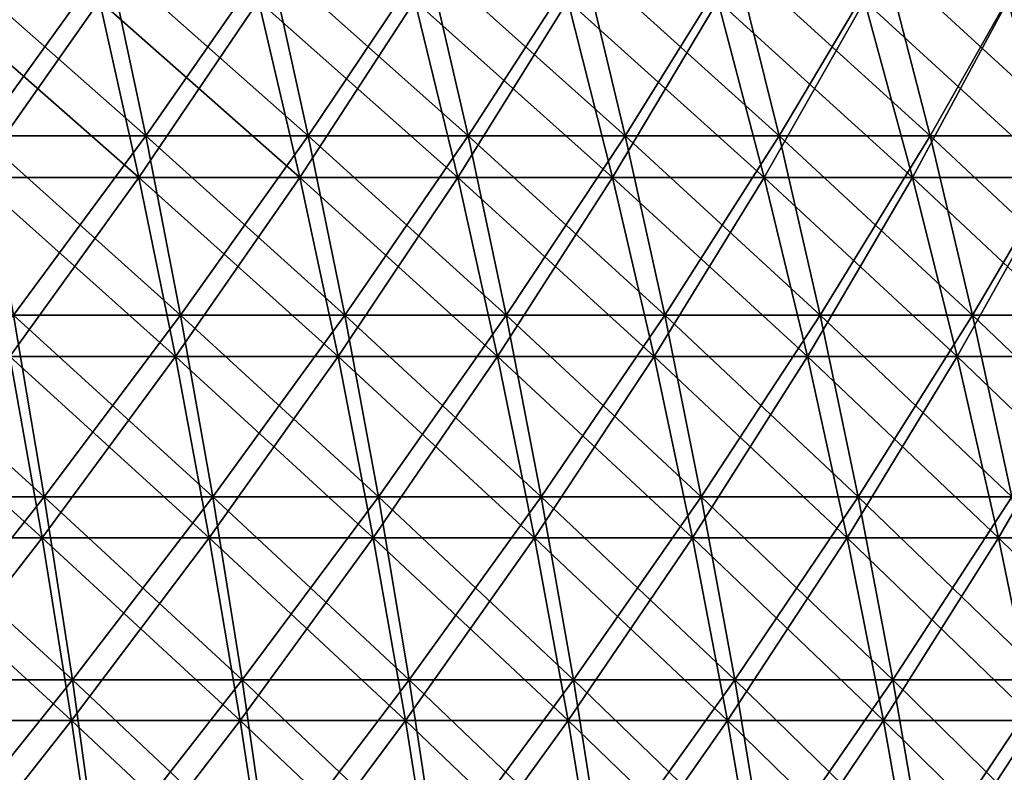
# Model space of a CAD drawing. Units: millimetres. Extents: x -399 to 399, y 16 to 1115.
# Drawn here: x 178 to 229, y 121 to 160 of the extents above; entities that cross this region are included whole.
import ezdxf

# ---------------------------------------------------------------- set-up
doc = ezdxf.new("R2010")
doc.units = ezdxf.units.MM
doc.header["$LTSCALE"] = 9.052207
for name, color, linetype in [('2492', 7, 'CONTINUOUS'), ('2496', 7, 'CONTINUOUS'), ('2500', 7, 'CONTINUOUS'), ('2504', 7, 'CONTINUOUS')]:
    doc.layers.add(name, color=color, linetype=linetype)

msp = doc.modelspace()

# ---------------------------------------------------------------- linework, layer by layer
at = {"layer": '2492', "color": 7, "linetype": 'CONTINUOUS', "true_color": 0x82c082}
for points in [[(182.324, 163.554, -309.257), (175.669, 154.311, -317.482), (173.809, 163.554, -314.121), (182.324, 163.554, -309.257)], [(184.275, 154.311, -312.566), (175.669, 154.311, -317.482), (182.324, 163.554, -309.257), (184.275, 154.311, -312.566)], [(190.703, 163.554, -304.161), (184.275, 154.311, -312.566), (182.324, 163.554, -309.257), (190.703, 163.554, -304.161)], [(192.744, 154.311, -307.415), (184.275, 154.311, -312.566), (190.703, 163.554, -304.161), (192.744, 154.311, -307.415)], [(198.94, 163.554, -298.839), (192.744, 154.311, -307.415), (190.703, 163.554, -304.161), (198.94, 163.554, -298.839)], [(201.069, 154.311, -302.036), (192.744, 154.311, -307.415), (198.94, 163.554, -298.839), (201.069, 154.311, -302.036)], [(207.029, 163.554, -293.293), (201.069, 154.311, -302.036), (198.94, 163.554, -298.839), (207.029, 163.554, -293.293)], [(209.244, 154.311, -296.431), (201.069, 154.311, -302.036), (207.029, 163.554, -293.293), (209.244, 154.311, -296.431)], [(214.963, 163.554, -287.529), (209.244, 154.311, -296.431), (207.029, 163.554, -293.293), (214.963, 163.554, -287.529)], [(217.263, 154.311, -290.605), (209.244, 154.311, -296.431), (214.963, 163.554, -287.529), (217.263, 154.311, -290.605)], [(222.736, 163.554, -281.55), (217.263, 154.311, -290.605), (214.963, 163.554, -287.529), (222.736, 163.554, -281.55)], [(225.12, 154.311, -284.562), (217.263, 154.311, -290.605), (222.736, 163.554, -281.55), (225.12, 154.311, -284.562)], [(230.344, 163.554, -275.361), (225.12, 154.311, -284.562), (222.736, 163.554, -281.55), (230.344, 163.554, -275.361)], [(232.808, 154.311, -278.307), (225.12, 154.311, -284.562), (230.344, 163.554, -275.361), (232.808, 154.311, -278.307)], [(184.275, 154.311, -312.566), (177.397, 144.96, -320.607), (175.669, 154.311, -317.482), (184.275, 154.311, -312.566)], [(186.088, 144.96, -315.641), (177.397, 144.96, -320.607), (184.275, 154.311, -312.566), (186.088, 144.96, -315.641)], [(192.744, 154.311, -307.415), (186.088, 144.96, -315.641), (184.275, 154.311, -312.566), (192.744, 154.311, -307.415)], [(194.641, 144.96, -310.441), (186.088, 144.96, -315.641), (192.744, 154.311, -307.415), (194.641, 144.96, -310.441)], [(201.069, 154.311, -302.036), (194.641, 144.96, -310.441), (192.744, 154.311, -307.415), (201.069, 154.311, -302.036)], [(203.048, 144.96, -305.008), (194.641, 144.96, -310.441), (201.069, 154.311, -302.036), (203.048, 144.96, -305.008)], [(209.244, 154.311, -296.431), (203.048, 144.96, -305.008), (201.069, 154.311, -302.036), (209.244, 154.311, -296.431)], [(211.303, 144.96, -299.348), (203.048, 144.96, -305.008), (209.244, 154.311, -296.431), (211.303, 144.96, -299.348)], [(217.263, 154.311, -290.605), (211.303, 144.96, -299.348), (209.244, 154.311, -296.431), (217.263, 154.311, -290.605)], [(219.401, 144.96, -293.465), (211.303, 144.96, -299.348), (217.263, 154.311, -290.605), (219.401, 144.96, -293.465)], [(225.12, 154.311, -284.562), (219.401, 144.96, -293.465), (217.263, 154.311, -290.605), (225.12, 154.311, -284.562)], [(227.335, 144.96, -287.362), (219.401, 144.96, -293.465), (225.12, 154.311, -284.562), (227.335, 144.96, -287.362)], [(232.808, 154.311, -278.307), (227.335, 144.96, -287.362), (225.12, 154.311, -284.562), (232.808, 154.311, -278.307)], [(235.099, 144.96, -281.046), (227.335, 144.96, -287.362), (232.808, 154.311, -278.307), (235.099, 144.96, -281.046)], [(178.993, 135.509, -323.491), (170.091, 135.509, -328.26), (177.397, 144.96, -320.607), (178.993, 135.509, -323.491)], [(186.088, 144.96, -315.641), (178.993, 135.509, -323.491), (177.397, 144.96, -320.607), (186.088, 144.96, -315.641)], [(187.763, 135.509, -318.482), (178.993, 135.509, -323.491), (186.088, 144.96, -315.641), (187.763, 135.509, -318.482)], [(194.641, 144.96, -310.441), (187.763, 135.509, -318.482), (186.088, 144.96, -315.641), (194.641, 144.96, -310.441)], [(196.392, 135.509, -313.234), (187.763, 135.509, -318.482), (194.641, 144.96, -310.441), (196.392, 135.509, -313.234)], [(203.048, 144.96, -305.008), (196.392, 135.509, -313.234), (194.641, 144.96, -310.441), (203.048, 144.96, -305.008)], [(204.875, 135.509, -307.753), (196.392, 135.509, -313.234), (203.048, 144.96, -305.008), (204.875, 135.509, -307.753)], [(211.303, 144.96, -299.348), (204.875, 135.509, -307.753), (203.048, 144.96, -305.008), (211.303, 144.96, -299.348)], [(213.204, 135.509, -302.042), (204.875, 135.509, -307.753), (211.303, 144.96, -299.348), (213.204, 135.509, -302.042)], [(219.401, 144.96, -293.465), (213.204, 135.509, -302.042), (211.303, 144.96, -299.348), (219.401, 144.96, -293.465)], [(221.375, 135.509, -296.105), (213.204, 135.509, -302.042), (219.401, 144.96, -293.465), (221.375, 135.509, -296.105)], [(227.335, 144.96, -287.362), (221.375, 135.509, -296.105), (219.401, 144.96, -293.465), (227.335, 144.96, -287.362)], [(229.38, 135.509, -289.948), (221.375, 135.509, -296.105), (227.335, 144.96, -287.362), (229.38, 135.509, -289.948)], [(235.099, 144.96, -281.046), (229.38, 135.509, -289.948), (227.335, 144.96, -287.362), (235.099, 144.96, -281.046)], [(178.993, 135.509, -323.491), (171.48, 125.966, -330.942), (170.091, 135.509, -328.26), (178.993, 135.509, -323.491)], [(180.456, 125.966, -326.134), (171.48, 125.966, -330.942), (178.993, 135.509, -323.491), (180.456, 125.966, -326.134)], [(187.763, 135.509, -318.482), (180.456, 125.966, -326.134), (178.993, 135.509, -323.491), (187.763, 135.509, -318.482)], [(189.297, 125.966, -321.084), (180.456, 125.966, -326.134), (187.763, 135.509, -318.482), (189.297, 125.966, -321.084)], [(196.392, 135.509, -313.234), (189.297, 125.966, -321.084), (187.763, 135.509, -318.482), (196.392, 135.509, -313.234)], [(197.997, 125.966, -315.793), (189.297, 125.966, -321.084), (196.392, 135.509, -313.234), (197.997, 125.966, -315.793)], [(204.875, 135.509, -307.753), (197.997, 125.966, -315.793), (196.392, 135.509, -313.234), (204.875, 135.509, -307.753)], [(206.549, 125.966, -310.267), (197.997, 125.966, -315.793), (204.875, 135.509, -307.753), (206.549, 125.966, -310.267)], [(213.204, 135.509, -302.042), (206.549, 125.966, -310.267), (204.875, 135.509, -307.753), (213.204, 135.509, -302.042)], [(214.946, 125.966, -304.51), (206.549, 125.966, -310.267), (213.204, 135.509, -302.042), (214.946, 125.966, -304.51)], [(221.375, 135.509, -296.105), (214.946, 125.966, -304.51), (213.204, 135.509, -302.042), (221.375, 135.509, -296.105)], [(223.184, 125.966, -298.525), (214.946, 125.966, -304.51), (221.375, 135.509, -296.105), (223.184, 125.966, -298.525)], [(229.38, 135.509, -289.948), (223.184, 125.966, -298.525), (221.375, 135.509, -296.105), (229.38, 135.509, -289.948)], [(231.255, 125.966, -292.317), (223.184, 125.966, -298.525), (229.38, 135.509, -289.948), (231.255, 125.966, -292.317)], [(180.456, 125.966, -326.134), (172.742, 116.339, -333.376), (171.48, 125.966, -330.942), (180.456, 125.966, -326.134)], [(181.783, 116.339, -328.533), (172.742, 116.339, -333.376), (180.456, 125.966, -326.134), (181.783, 116.339, -328.533)], [(189.297, 125.966, -321.084), (181.783, 116.339, -328.533), (180.456, 125.966, -326.134), (189.297, 125.966, -321.084)], [(190.689, 116.339, -323.445), (181.783, 116.339, -328.533), (189.297, 125.966, -321.084), (190.689, 116.339, -323.445)], [(197.997, 125.966, -315.793), (190.689, 116.339, -323.445), (189.297, 125.966, -321.084), (197.997, 125.966, -315.793)], [(199.453, 116.339, -318.116), (190.689, 116.339, -323.445), (197.997, 125.966, -315.793), (199.453, 116.339, -318.116)], [(206.549, 125.966, -310.267), (199.453, 116.339, -318.116), (197.997, 125.966, -315.793), (206.549, 125.966, -310.267)], [(208.068, 116.339, -312.549), (199.453, 116.339, -318.116), (206.549, 125.966, -310.267), (208.068, 116.339, -312.549)], [(214.946, 125.966, -304.51), (208.068, 116.339, -312.549), (206.549, 125.966, -310.267), (214.946, 125.966, -304.51)], [(216.527, 116.339, -306.749), (208.068, 116.339, -312.549), (214.946, 125.966, -304.51), (216.527, 116.339, -306.749)], [(223.184, 125.966, -298.525), (216.527, 116.339, -306.749), (214.946, 125.966, -304.51), (223.184, 125.966, -298.525)], [(224.825, 116.339, -300.721), (216.527, 116.339, -306.749), (223.184, 125.966, -298.525), (224.825, 116.339, -300.721)], [(231.255, 125.966, -292.317), (224.825, 116.339, -300.721), (223.184, 125.966, -298.525), (231.255, 125.966, -292.317)], [(232.956, 116.339, -294.467), (224.825, 116.339, -300.721), (231.255, 125.966, -292.317), (232.956, 116.339, -294.467)]]:
    msp.add_3dface(points, dxfattribs=at)
at = {"layer": '2496', "color": 7, "linetype": 'CONTINUOUS', "true_color": 0x82c082}
for points in [[(175.669, 154.311, 317.482), (184.275, 154.311, 312.566), (173.809, 163.554, 314.121), (175.669, 154.311, 317.482)], [(173.809, 163.554, 314.121), (184.275, 154.311, 312.566), (182.324, 163.554, 309.257), (173.809, 163.554, 314.121)], [(184.275, 154.311, 312.566), (192.744, 154.311, 307.415), (182.324, 163.554, 309.257), (184.275, 154.311, 312.566)], [(182.324, 163.554, 309.257), (192.744, 154.311, 307.415), (190.703, 163.554, 304.161), (182.324, 163.554, 309.257)], [(192.744, 154.311, 307.415), (201.069, 154.311, 302.036), (190.703, 163.554, 304.161), (192.744, 154.311, 307.415)], [(190.703, 163.554, 304.161), (201.069, 154.311, 302.036), (198.94, 163.554, 298.839), (190.703, 163.554, 304.161)], [(201.069, 154.311, 302.036), (209.244, 154.311, 296.431), (198.94, 163.554, 298.839), (201.069, 154.311, 302.036)], [(198.94, 163.554, 298.839), (209.244, 154.311, 296.431), (207.029, 163.554, 293.293), (198.94, 163.554, 298.839)], [(209.244, 154.311, 296.431), (217.263, 154.311, 290.605), (207.029, 163.554, 293.293), (209.244, 154.311, 296.431)], [(207.029, 163.554, 293.293), (217.263, 154.311, 290.605), (214.963, 163.554, 287.529), (207.029, 163.554, 293.293)], [(217.263, 154.311, 290.605), (225.12, 154.311, 284.562), (214.963, 163.554, 287.529), (217.263, 154.311, 290.605)], [(214.963, 163.554, 287.529), (225.12, 154.311, 284.562), (222.736, 163.554, 281.55), (214.963, 163.554, 287.529)], [(225.12, 154.311, 284.562), (232.808, 154.311, 278.307), (222.736, 163.554, 281.55), (225.12, 154.311, 284.562)], [(222.736, 163.554, 281.55), (232.808, 154.311, 278.307), (230.344, 163.554, 275.361), (222.736, 163.554, 281.55)], [(177.397, 144.96, 320.607), (186.088, 144.96, 315.641), (175.669, 154.311, 317.482), (177.397, 144.96, 320.607)], [(175.669, 154.311, 317.482), (186.088, 144.96, 315.641), (184.275, 154.311, 312.566), (175.669, 154.311, 317.482)], [(186.088, 144.96, 315.641), (194.641, 144.96, 310.441), (184.275, 154.311, 312.566), (186.088, 144.96, 315.641)], [(184.275, 154.311, 312.566), (194.641, 144.96, 310.441), (192.744, 154.311, 307.415), (184.275, 154.311, 312.566)], [(194.641, 144.96, 310.441), (203.048, 144.96, 305.008), (192.744, 154.311, 307.415), (194.641, 144.96, 310.441)], [(192.744, 154.311, 307.415), (203.048, 144.96, 305.008), (201.069, 154.311, 302.036), (192.744, 154.311, 307.415)], [(203.048, 144.96, 305.008), (211.303, 144.96, 299.348), (201.069, 154.311, 302.036), (203.048, 144.96, 305.008)], [(201.069, 154.311, 302.036), (211.303, 144.96, 299.348), (209.244, 154.311, 296.431), (201.069, 154.311, 302.036)], [(211.303, 144.96, 299.348), (219.401, 144.96, 293.465), (209.244, 154.311, 296.431), (211.303, 144.96, 299.348)], [(209.244, 154.311, 296.431), (219.401, 144.96, 293.465), (217.263, 154.311, 290.605), (209.244, 154.311, 296.431)], [(219.401, 144.96, 293.465), (227.335, 144.96, 287.362), (217.263, 154.311, 290.605), (219.401, 144.96, 293.465)], [(217.263, 154.311, 290.605), (227.335, 144.96, 287.362), (225.12, 154.311, 284.562), (217.263, 154.311, 290.605)], [(227.335, 144.96, 287.362), (235.099, 144.96, 281.046), (225.12, 154.311, 284.562), (227.335, 144.96, 287.362)], [(225.12, 154.311, 284.562), (235.099, 144.96, 281.046), (232.808, 154.311, 278.307), (225.12, 154.311, 284.562)], [(170.091, 135.509, 328.26), (178.993, 135.509, 323.491), (168.574, 144.96, 325.332), (170.091, 135.509, 328.26)], [(168.574, 144.96, 325.332), (178.993, 135.509, 323.491), (177.397, 144.96, 320.607), (168.574, 144.96, 325.332)], [(178.993, 135.509, 323.491), (187.763, 135.509, 318.482), (177.397, 144.96, 320.607), (178.993, 135.509, 323.491)], [(177.397, 144.96, 320.607), (187.763, 135.509, 318.482), (186.088, 144.96, 315.641), (177.397, 144.96, 320.607)], [(187.763, 135.509, 318.482), (196.392, 135.509, 313.234), (186.088, 144.96, 315.641), (187.763, 135.509, 318.482)], [(186.088, 144.96, 315.641), (196.392, 135.509, 313.234), (194.641, 144.96, 310.441), (186.088, 144.96, 315.641)], [(196.392, 135.509, 313.234), (204.875, 135.509, 307.753), (194.641, 144.96, 310.441), (196.392, 135.509, 313.234)], [(194.641, 144.96, 310.441), (204.875, 135.509, 307.753), (203.048, 144.96, 305.008), (194.641, 144.96, 310.441)], [(204.875, 135.509, 307.753), (213.204, 135.509, 302.042), (203.048, 144.96, 305.008), (204.875, 135.509, 307.753)], [(203.048, 144.96, 305.008), (213.204, 135.509, 302.042), (211.303, 144.96, 299.348), (203.048, 144.96, 305.008)], [(213.204, 135.509, 302.042), (221.375, 135.509, 296.105), (211.303, 144.96, 299.348), (213.204, 135.509, 302.042)], [(211.303, 144.96, 299.348), (221.375, 135.509, 296.105), (219.401, 144.96, 293.465), (211.303, 144.96, 299.348)], [(221.375, 135.509, 296.105), (229.38, 135.509, 289.948), (219.401, 144.96, 293.465), (221.375, 135.509, 296.105)], [(219.401, 144.96, 293.465), (229.38, 135.509, 289.948), (227.335, 144.96, 287.362), (219.401, 144.96, 293.465)], [(229.38, 135.509, 289.948), (237.215, 135.509, 283.574), (227.335, 144.96, 287.362), (229.38, 135.509, 289.948)], [(227.335, 144.96, 287.362), (237.215, 135.509, 283.574), (235.099, 144.96, 281.046), (227.335, 144.96, 287.362)], [(171.48, 125.966, 330.942), (180.456, 125.966, 326.134), (170.091, 135.509, 328.26), (171.48, 125.966, 330.942)], [(170.091, 135.509, 328.26), (180.456, 125.966, 326.134), (178.993, 135.509, 323.491), (170.091, 135.509, 328.26)], [(180.456, 125.966, 326.134), (189.297, 125.966, 321.084), (178.993, 135.509, 323.491), (180.456, 125.966, 326.134)], [(178.993, 135.509, 323.491), (189.297, 125.966, 321.084), (187.763, 135.509, 318.482), (178.993, 135.509, 323.491)], [(189.297, 125.966, 321.084), (197.997, 125.966, 315.793), (187.763, 135.509, 318.482), (189.297, 125.966, 321.084)], [(187.763, 135.509, 318.482), (197.997, 125.966, 315.793), (196.392, 135.509, 313.234), (187.763, 135.509, 318.482)], [(197.997, 125.966, 315.793), (206.549, 125.966, 310.267), (196.392, 135.509, 313.234), (197.997, 125.966, 315.793)], [(196.392, 135.509, 313.234), (206.549, 125.966, 310.267), (204.875, 135.509, 307.753), (196.392, 135.509, 313.234)], [(206.549, 125.966, 310.267), (214.946, 125.966, 304.51), (204.875, 135.509, 307.753), (206.549, 125.966, 310.267)], [(204.875, 135.509, 307.753), (214.946, 125.966, 304.51), (213.204, 135.509, 302.042), (204.875, 135.509, 307.753)], [(214.946, 125.966, 304.51), (223.184, 125.966, 298.525), (213.204, 135.509, 302.042), (214.946, 125.966, 304.51)], [(213.204, 135.509, 302.042), (223.184, 125.966, 298.525), (221.375, 135.509, 296.105), (213.204, 135.509, 302.042)], [(223.184, 125.966, 298.525), (231.255, 125.966, 292.317), (221.375, 135.509, 296.105), (223.184, 125.966, 298.525)], [(221.375, 135.509, 296.105), (231.255, 125.966, 292.317), (229.38, 135.509, 289.948), (221.375, 135.509, 296.105)], [(172.742, 116.339, 333.376), (181.783, 116.339, 328.533), (171.48, 125.966, 330.942), (172.742, 116.339, 333.376)], [(171.48, 125.966, 330.942), (181.783, 116.339, 328.533), (180.456, 125.966, 326.134), (171.48, 125.966, 330.942)], [(181.783, 116.339, 328.533), (190.689, 116.339, 323.445), (180.456, 125.966, 326.134), (181.783, 116.339, 328.533)], [(180.456, 125.966, 326.134), (190.689, 116.339, 323.445), (189.297, 125.966, 321.084), (180.456, 125.966, 326.134)], [(190.689, 116.339, 323.445), (199.453, 116.339, 318.116), (189.297, 125.966, 321.084), (190.689, 116.339, 323.445)], [(189.297, 125.966, 321.084), (199.453, 116.339, 318.116), (197.997, 125.966, 315.793), (189.297, 125.966, 321.084)], [(199.453, 116.339, 318.116), (208.068, 116.339, 312.549), (197.997, 125.966, 315.793), (199.453, 116.339, 318.116)], [(197.997, 125.966, 315.793), (208.068, 116.339, 312.549), (206.549, 125.966, 310.267), (197.997, 125.966, 315.793)], [(208.068, 116.339, 312.549), (216.527, 116.339, 306.749), (206.549, 125.966, 310.267), (208.068, 116.339, 312.549)], [(206.549, 125.966, 310.267), (216.527, 116.339, 306.749), (214.946, 125.966, 304.51), (206.549, 125.966, 310.267)], [(216.527, 116.339, 306.749), (224.825, 116.339, 300.721), (214.946, 125.966, 304.51), (216.527, 116.339, 306.749)], [(214.946, 125.966, 304.51), (224.825, 116.339, 300.721), (223.184, 125.966, 298.525), (214.946, 125.966, 304.51)], [(224.825, 116.339, 300.721), (232.956, 116.339, 294.467), (223.184, 125.966, 298.525), (224.825, 116.339, 300.721)], [(223.184, 125.966, 298.525), (232.956, 116.339, 294.467), (231.255, 125.966, 292.317), (223.184, 125.966, 298.525)]]:
    msp.add_3dface(points, dxfattribs=at)
at = {"layer": '2500', "color": 7, "linetype": 'CONTINUOUS', "true_color": 0x82c082}
for points in [[(175.391, 152.134, -303.786), (183.917, 152.134, -298.701), (173.434, 161.347, -300.396), (175.391, 152.134, -303.786)], [(173.434, 161.347, -300.396), (183.917, 152.134, -298.701), (181.865, 161.347, -295.368), (173.434, 161.347, -300.396)], [(183.917, 152.134, -298.701), (192.297, 152.134, -293.377), (181.865, 161.347, -295.368), (183.917, 152.134, -298.701)], [(181.865, 161.347, -295.368), (192.297, 152.134, -293.377), (190.151, 161.347, -290.103), (181.865, 161.347, -295.368)], [(192.297, 152.134, -293.377), (200.522, 152.134, -287.817), (190.151, 161.347, -290.103), (192.297, 152.134, -293.377)], [(190.151, 161.347, -290.103), (200.522, 152.134, -287.817), (198.285, 161.347, -284.606), (190.151, 161.347, -290.103)], [(200.522, 152.134, -287.817), (208.587, 152.134, -282.028), (198.285, 161.347, -284.606), (200.522, 152.134, -287.817)], [(198.285, 161.347, -284.606), (208.587, 152.134, -282.028), (206.259, 161.347, -278.881), (198.285, 161.347, -284.606)], [(208.587, 152.134, -282.028), (216.484, 152.134, -276.012), (206.259, 161.347, -278.881), (208.587, 152.134, -282.028)], [(206.259, 161.347, -278.881), (216.484, 152.134, -276.012), (214.069, 161.347, -272.932), (206.259, 161.347, -278.881)], [(216.484, 152.134, -276.012), (224.208, 152.134, -269.775), (214.069, 161.347, -272.932), (216.484, 152.134, -276.012)], [(214.069, 161.347, -272.932), (224.208, 152.134, -269.775), (221.706, 161.347, -266.765), (214.069, 161.347, -272.932)], [(224.208, 152.134, -269.775), (231.753, 152.134, -263.322), (221.706, 161.347, -266.765), (224.208, 152.134, -269.775)], [(221.706, 161.347, -266.765), (231.753, 152.134, -263.322), (229.167, 161.347, -260.384), (221.706, 161.347, -266.765)], [(177.208, 142.808, -306.933), (185.823, 142.808, -301.796), (175.391, 152.134, -303.786), (177.208, 142.808, -306.933)], [(175.391, 152.134, -303.786), (185.823, 142.808, -301.796), (183.917, 152.134, -298.701), (175.391, 152.134, -303.786)], [(185.823, 142.808, -301.796), (194.289, 142.808, -296.416), (183.917, 152.134, -298.701), (185.823, 142.808, -301.796)], [(183.917, 152.134, -298.701), (194.289, 142.808, -296.416), (192.297, 152.134, -293.377), (183.917, 152.134, -298.701)], [(194.289, 142.808, -296.416), (202.6, 142.808, -290.799), (192.297, 152.134, -293.377), (194.289, 142.808, -296.416)], [(192.297, 152.134, -293.377), (202.6, 142.808, -290.799), (200.522, 152.134, -287.817), (192.297, 152.134, -293.377)], [(202.6, 142.808, -290.799), (210.748, 142.808, -284.95), (200.522, 152.134, -287.817), (202.6, 142.808, -290.799)], [(200.522, 152.134, -287.817), (210.748, 142.808, -284.95), (208.587, 152.134, -282.028), (200.522, 152.134, -287.817)], [(210.748, 142.808, -284.95), (218.727, 142.808, -278.872), (208.587, 152.134, -282.028), (210.748, 142.808, -284.95)], [(208.587, 152.134, -282.028), (218.727, 142.808, -278.872), (216.484, 152.134, -276.012), (208.587, 152.134, -282.028)], [(218.727, 142.808, -278.872), (226.531, 142.808, -272.57), (216.484, 152.134, -276.012), (218.727, 142.808, -278.872)], [(216.484, 152.134, -276.012), (226.531, 142.808, -272.57), (224.208, 152.134, -269.775), (216.484, 152.134, -276.012)], [(226.531, 142.808, -272.57), (234.154, 142.808, -266.05), (224.208, 152.134, -269.775), (226.531, 142.808, -272.57)], [(224.208, 152.134, -269.775), (234.154, 142.808, -266.05), (231.753, 152.134, -263.322), (224.208, 152.134, -269.775)], [(170.044, 133.376, -314.774), (178.884, 133.376, -309.836), (168.451, 142.808, -311.825), (170.044, 133.376, -314.774)], [(168.451, 142.808, -311.825), (178.884, 133.376, -309.836), (177.208, 142.808, -306.933), (168.451, 142.808, -311.825)], [(178.884, 133.376, -309.836), (187.58, 133.376, -304.65), (177.208, 142.808, -306.933), (178.884, 133.376, -309.836)], [(177.208, 142.808, -306.933), (187.58, 133.376, -304.65), (185.823, 142.808, -301.796), (177.208, 142.808, -306.933)], [(187.58, 133.376, -304.65), (196.126, 133.376, -299.219), (185.823, 142.808, -301.796), (187.58, 133.376, -304.65)], [(185.823, 142.808, -301.796), (196.126, 133.376, -299.219), (194.289, 142.808, -296.416), (185.823, 142.808, -301.796)], [(196.126, 133.376, -299.219), (204.515, 133.376, -293.549), (194.289, 142.808, -296.416), (196.126, 133.376, -299.219)], [(194.289, 142.808, -296.416), (204.515, 133.376, -293.549), (202.6, 142.808, -290.799), (194.289, 142.808, -296.416)], [(204.515, 133.376, -293.549), (212.741, 133.376, -287.644), (202.6, 142.808, -290.799), (204.515, 133.376, -293.549)], [(202.6, 142.808, -290.799), (212.741, 133.376, -287.644), (210.748, 142.808, -284.95), (202.6, 142.808, -290.799)], [(212.741, 133.376, -287.644), (220.795, 133.376, -281.509), (210.748, 142.808, -284.95), (212.741, 133.376, -287.644)], [(210.748, 142.808, -284.95), (220.795, 133.376, -281.509), (218.727, 142.808, -278.872), (210.748, 142.808, -284.95)], [(220.795, 133.376, -281.509), (228.673, 133.376, -275.148), (218.727, 142.808, -278.872), (220.795, 133.376, -281.509)], [(218.727, 142.808, -278.872), (228.673, 133.376, -275.148), (226.531, 142.808, -272.57), (218.727, 142.808, -278.872)], [(228.673, 133.376, -275.148), (236.368, 133.376, -268.566), (226.531, 142.808, -272.57), (228.673, 133.376, -275.148)], [(226.531, 142.808, -272.57), (236.368, 133.376, -268.566), (234.154, 142.808, -266.05), (226.531, 142.808, -272.57)], [(171.501, 123.848, -317.472), (180.417, 123.848, -312.491), (170.044, 133.376, -314.774), (171.501, 123.848, -317.472)], [(170.044, 133.376, -314.774), (180.417, 123.848, -312.491), (178.884, 133.376, -309.836), (170.044, 133.376, -314.774)], [(180.417, 123.848, -312.491), (189.188, 123.848, -307.26), (178.884, 133.376, -309.836), (180.417, 123.848, -312.491)], [(178.884, 133.376, -309.836), (189.188, 123.848, -307.26), (187.58, 133.376, -304.65), (178.884, 133.376, -309.836)], [(189.188, 123.848, -307.26), (197.807, 123.848, -301.784), (187.58, 133.376, -304.65), (189.188, 123.848, -307.26)], [(187.58, 133.376, -304.65), (197.807, 123.848, -301.784), (196.126, 133.376, -299.219), (187.58, 133.376, -304.65)], [(197.807, 123.848, -301.784), (206.268, 123.848, -296.065), (196.126, 133.376, -299.219), (197.807, 123.848, -301.784)], [(196.126, 133.376, -299.219), (206.268, 123.848, -296.065), (204.515, 133.376, -293.549), (196.126, 133.376, -299.219)], [(206.268, 123.848, -296.065), (214.564, 123.848, -290.109), (204.515, 133.376, -293.549), (206.268, 123.848, -296.065)], [(204.515, 133.376, -293.549), (214.564, 123.848, -290.109), (212.741, 133.376, -287.644), (204.515, 133.376, -293.549)], [(214.564, 123.848, -290.109), (222.687, 123.848, -283.921), (212.741, 133.376, -287.644), (214.564, 123.848, -290.109)], [(212.741, 133.376, -287.644), (222.687, 123.848, -283.921), (220.795, 133.376, -281.509), (212.741, 133.376, -287.644)], [(222.687, 123.848, -283.921), (230.633, 123.848, -277.506), (220.795, 133.376, -281.509), (222.687, 123.848, -283.921)], [(220.795, 133.376, -281.509), (230.633, 123.848, -277.506), (228.673, 133.376, -275.148), (220.795, 133.376, -281.509)], [(230.633, 123.848, -277.506), (238.394, 123.848, -270.868), (228.673, 133.376, -275.148), (230.633, 123.848, -277.506)], [(228.673, 133.376, -275.148), (238.394, 123.848, -270.868), (236.368, 133.376, -268.566), (228.673, 133.376, -275.148)], [(172.821, 114.231, -319.915), (181.805, 114.231, -314.896), (171.501, 123.848, -317.472), (172.821, 114.231, -319.915)], [(171.501, 123.848, -317.472), (181.805, 114.231, -314.896), (180.417, 123.848, -312.491), (171.501, 123.848, -317.472)], [(181.805, 114.231, -314.896), (190.644, 114.231, -309.625), (180.417, 123.848, -312.491), (181.805, 114.231, -314.896)], [(180.417, 123.848, -312.491), (190.644, 114.231, -309.625), (189.188, 123.848, -307.26), (180.417, 123.848, -312.491)], [(190.644, 114.231, -309.625), (199.329, 114.231, -304.106), (189.188, 123.848, -307.26), (190.644, 114.231, -309.625)], [(189.188, 123.848, -307.26), (199.329, 114.231, -304.106), (197.807, 123.848, -301.784), (189.188, 123.848, -307.26)], [(199.329, 114.231, -304.106), (207.855, 114.231, -298.344), (197.807, 123.848, -301.784), (199.329, 114.231, -304.106)], [(197.807, 123.848, -301.784), (207.855, 114.231, -298.344), (206.268, 123.848, -296.065), (197.807, 123.848, -301.784)], [(207.855, 114.231, -298.344), (216.215, 114.231, -292.342), (206.268, 123.848, -296.065), (207.855, 114.231, -298.344)], [(206.268, 123.848, -296.065), (216.215, 114.231, -292.342), (214.564, 123.848, -290.109), (206.268, 123.848, -296.065)], [(216.215, 114.231, -292.342), (224.401, 114.231, -286.106), (214.564, 123.848, -290.109), (216.215, 114.231, -292.342)], [(214.564, 123.848, -290.109), (224.401, 114.231, -286.106), (222.687, 123.848, -283.921), (214.564, 123.848, -290.109)], [(224.401, 114.231, -286.106), (232.408, 114.231, -279.641), (222.687, 123.848, -283.921), (224.401, 114.231, -286.106)], [(222.687, 123.848, -283.921), (232.408, 114.231, -279.641), (230.633, 123.848, -277.506), (222.687, 123.848, -283.921)]]:
    msp.add_3dface(points, dxfattribs=at)
at = {"layer": '2504', "color": 7, "linetype": 'CONTINUOUS', "true_color": 0x82c082}
for points in [[(181.865, 161.347, 295.368), (175.391, 152.134, 303.786), (173.434, 161.347, 300.396), (181.865, 161.347, 295.368)], [(183.917, 152.134, 298.701), (175.391, 152.134, 303.786), (181.865, 161.347, 295.368), (183.917, 152.134, 298.701)], [(190.151, 161.347, 290.103), (183.917, 152.134, 298.701), (181.865, 161.347, 295.368), (190.151, 161.347, 290.103)], [(192.297, 152.134, 293.377), (183.917, 152.134, 298.701), (190.151, 161.347, 290.103), (192.297, 152.134, 293.377)], [(198.285, 161.347, 284.606), (192.297, 152.134, 293.377), (190.151, 161.347, 290.103), (198.285, 161.347, 284.606)], [(200.522, 152.134, 287.817), (192.297, 152.134, 293.377), (198.285, 161.347, 284.606), (200.522, 152.134, 287.817)], [(206.259, 161.347, 278.881), (200.522, 152.134, 287.817), (198.285, 161.347, 284.606), (206.259, 161.347, 278.881)], [(208.587, 152.134, 282.028), (200.522, 152.134, 287.817), (206.259, 161.347, 278.881), (208.587, 152.134, 282.028)], [(214.069, 161.347, 272.932), (208.587, 152.134, 282.028), (206.259, 161.347, 278.881), (214.069, 161.347, 272.932)], [(216.484, 152.134, 276.012), (208.587, 152.134, 282.028), (214.069, 161.347, 272.932), (216.484, 152.134, 276.012)], [(221.706, 161.347, 266.765), (216.484, 152.134, 276.012), (214.069, 161.347, 272.932), (221.706, 161.347, 266.765)], [(224.208, 152.134, 269.775), (216.484, 152.134, 276.012), (221.706, 161.347, 266.765), (224.208, 152.134, 269.775)], [(229.167, 161.347, 260.384), (224.208, 152.134, 269.775), (221.706, 161.347, 266.765), (229.167, 161.347, 260.384)], [(231.753, 152.134, 263.322), (224.208, 152.134, 269.775), (229.167, 161.347, 260.384), (231.753, 152.134, 263.322)], [(183.917, 152.134, 298.701), (177.208, 142.808, 306.933), (175.391, 152.134, 303.786), (183.917, 152.134, 298.701)], [(185.823, 142.808, 301.796), (177.208, 142.808, 306.933), (183.917, 152.134, 298.701), (185.823, 142.808, 301.796)], [(192.297, 152.134, 293.377), (185.823, 142.808, 301.796), (183.917, 152.134, 298.701), (192.297, 152.134, 293.377)], [(194.289, 142.808, 296.416), (185.823, 142.808, 301.796), (192.297, 152.134, 293.377), (194.289, 142.808, 296.416)], [(200.522, 152.134, 287.817), (194.289, 142.808, 296.416), (192.297, 152.134, 293.377), (200.522, 152.134, 287.817)], [(202.6, 142.808, 290.799), (194.289, 142.808, 296.416), (200.522, 152.134, 287.817), (202.6, 142.808, 290.799)], [(208.587, 152.134, 282.028), (202.6, 142.808, 290.799), (200.522, 152.134, 287.817), (208.587, 152.134, 282.028)], [(210.748, 142.808, 284.95), (202.6, 142.808, 290.799), (208.587, 152.134, 282.028), (210.748, 142.808, 284.95)], [(216.484, 152.134, 276.012), (210.748, 142.808, 284.95), (208.587, 152.134, 282.028), (216.484, 152.134, 276.012)], [(218.727, 142.808, 278.872), (210.748, 142.808, 284.95), (216.484, 152.134, 276.012), (218.727, 142.808, 278.872)], [(224.208, 152.134, 269.775), (218.727, 142.808, 278.872), (216.484, 152.134, 276.012), (224.208, 152.134, 269.775)], [(226.531, 142.808, 272.57), (218.727, 142.808, 278.872), (224.208, 152.134, 269.775), (226.531, 142.808, 272.57)], [(231.753, 152.134, 263.322), (226.531, 142.808, 272.57), (224.208, 152.134, 269.775), (231.753, 152.134, 263.322)], [(234.154, 142.808, 266.05), (226.531, 142.808, 272.57), (231.753, 152.134, 263.322), (234.154, 142.808, 266.05)], [(178.884, 133.376, 309.836), (170.044, 133.376, 314.774), (177.208, 142.808, 306.933), (178.884, 133.376, 309.836)], [(185.823, 142.808, 301.796), (178.884, 133.376, 309.836), (177.208, 142.808, 306.933), (185.823, 142.808, 301.796)], [(187.58, 133.376, 304.65), (178.884, 133.376, 309.836), (185.823, 142.808, 301.796), (187.58, 133.376, 304.65)], [(194.289, 142.808, 296.416), (187.58, 133.376, 304.65), (185.823, 142.808, 301.796), (194.289, 142.808, 296.416)], [(196.126, 133.376, 299.219), (187.58, 133.376, 304.65), (194.289, 142.808, 296.416), (196.126, 133.376, 299.219)], [(202.6, 142.808, 290.799), (196.126, 133.376, 299.219), (194.289, 142.808, 296.416), (202.6, 142.808, 290.799)], [(204.515, 133.376, 293.549), (196.126, 133.376, 299.219), (202.6, 142.808, 290.799), (204.515, 133.376, 293.549)], [(210.748, 142.808, 284.95), (204.515, 133.376, 293.549), (202.6, 142.808, 290.799), (210.748, 142.808, 284.95)], [(212.741, 133.376, 287.644), (204.515, 133.376, 293.549), (210.748, 142.808, 284.95), (212.741, 133.376, 287.644)], [(218.727, 142.808, 278.872), (212.741, 133.376, 287.644), (210.748, 142.808, 284.95), (218.727, 142.808, 278.872)], [(220.795, 133.376, 281.509), (212.741, 133.376, 287.644), (218.727, 142.808, 278.872), (220.795, 133.376, 281.509)], [(226.531, 142.808, 272.57), (220.795, 133.376, 281.509), (218.727, 142.808, 278.872), (226.531, 142.808, 272.57)], [(228.673, 133.376, 275.148), (220.795, 133.376, 281.509), (226.531, 142.808, 272.57), (228.673, 133.376, 275.148)], [(234.154, 142.808, 266.05), (228.673, 133.376, 275.148), (226.531, 142.808, 272.57), (234.154, 142.808, 266.05)], [(236.368, 133.376, 268.566), (228.673, 133.376, 275.148), (234.154, 142.808, 266.05), (236.368, 133.376, 268.566)], [(178.884, 133.376, 309.836), (171.501, 123.848, 317.472), (170.044, 133.376, 314.774), (178.884, 133.376, 309.836)], [(180.417, 123.848, 312.491), (171.501, 123.848, 317.472), (178.884, 133.376, 309.836), (180.417, 123.848, 312.491)], [(187.58, 133.376, 304.65), (180.417, 123.848, 312.491), (178.884, 133.376, 309.836), (187.58, 133.376, 304.65)], [(189.188, 123.848, 307.26), (180.417, 123.848, 312.491), (187.58, 133.376, 304.65), (189.188, 123.848, 307.26)], [(196.126, 133.376, 299.219), (189.188, 123.848, 307.26), (187.58, 133.376, 304.65), (196.126, 133.376, 299.219)], [(197.807, 123.848, 301.784), (189.188, 123.848, 307.26), (196.126, 133.376, 299.219), (197.807, 123.848, 301.784)], [(204.515, 133.376, 293.549), (197.807, 123.848, 301.784), (196.126, 133.376, 299.219), (204.515, 133.376, 293.549)], [(206.268, 123.848, 296.065), (197.807, 123.848, 301.784), (204.515, 133.376, 293.549), (206.268, 123.848, 296.065)], [(212.741, 133.376, 287.644), (206.268, 123.848, 296.065), (204.515, 133.376, 293.549), (212.741, 133.376, 287.644)], [(214.564, 123.848, 290.109), (206.268, 123.848, 296.065), (212.741, 133.376, 287.644), (214.564, 123.848, 290.109)], [(220.795, 133.376, 281.509), (214.564, 123.848, 290.109), (212.741, 133.376, 287.644), (220.795, 133.376, 281.509)], [(222.687, 123.848, 283.921), (214.564, 123.848, 290.109), (220.795, 133.376, 281.509), (222.687, 123.848, 283.921)], [(228.673, 133.376, 275.148), (222.687, 123.848, 283.921), (220.795, 133.376, 281.509), (228.673, 133.376, 275.148)], [(230.633, 123.848, 277.506), (222.687, 123.848, 283.921), (228.673, 133.376, 275.148), (230.633, 123.848, 277.506)], [(236.368, 133.376, 268.566), (230.633, 123.848, 277.506), (228.673, 133.376, 275.148), (236.368, 133.376, 268.566)], [(180.417, 123.848, 312.491), (172.821, 114.231, 319.915), (171.501, 123.848, 317.472), (180.417, 123.848, 312.491)], [(181.805, 114.231, 314.896), (172.821, 114.231, 319.915), (180.417, 123.848, 312.491), (181.805, 114.231, 314.896)], [(189.188, 123.848, 307.26), (181.805, 114.231, 314.896), (180.417, 123.848, 312.491), (189.188, 123.848, 307.26)], [(190.644, 114.231, 309.625), (181.805, 114.231, 314.896), (189.188, 123.848, 307.26), (190.644, 114.231, 309.625)], [(197.807, 123.848, 301.784), (190.644, 114.231, 309.625), (189.188, 123.848, 307.26), (197.807, 123.848, 301.784)], [(199.329, 114.231, 304.106), (190.644, 114.231, 309.625), (197.807, 123.848, 301.784), (199.329, 114.231, 304.106)], [(206.268, 123.848, 296.065), (199.329, 114.231, 304.106), (197.807, 123.848, 301.784), (206.268, 123.848, 296.065)], [(207.855, 114.231, 298.344), (199.329, 114.231, 304.106), (206.268, 123.848, 296.065), (207.855, 114.231, 298.344)], [(214.564, 123.848, 290.109), (207.855, 114.231, 298.344), (206.268, 123.848, 296.065), (214.564, 123.848, 290.109)], [(216.215, 114.231, 292.342), (207.855, 114.231, 298.344), (214.564, 123.848, 290.109), (216.215, 114.231, 292.342)], [(222.687, 123.848, 283.921), (216.215, 114.231, 292.342), (214.564, 123.848, 290.109), (222.687, 123.848, 283.921)], [(224.401, 114.231, 286.106), (216.215, 114.231, 292.342), (222.687, 123.848, 283.921), (224.401, 114.231, 286.106)], [(230.633, 123.848, 277.506), (224.401, 114.231, 286.106), (222.687, 123.848, 283.921), (230.633, 123.848, 277.506)], [(232.408, 114.231, 279.641), (224.401, 114.231, 286.106), (230.633, 123.848, 277.506), (232.408, 114.231, 279.641)]]:
    msp.add_3dface(points, dxfattribs=at)

doc.saveas('drawing.dxf')
